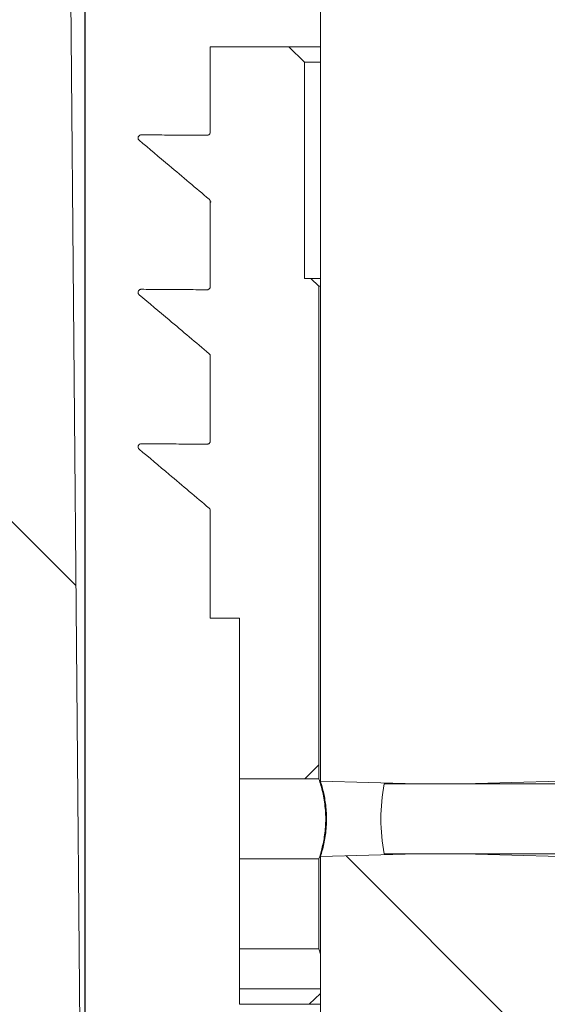
# Model space of a CAD drawing. Units: millimetres. Extents: x 395 to 7005, y 1328 to 4418.
# Drawn here: x 2284 to 2318, y 3972 to 4035 of the extents above; entities that cross this region are included whole.
import ezdxf

# ---------------------------------------------------------------- set-up
doc = ezdxf.new("R2010")
doc.units = ezdxf.units.MM
doc.header["$LTSCALE"] = 25
doc.linetypes.add('SLD-Durchgehend', pattern=[0])
doc.layers.add('MAßLINIE_MAßZEICHNUNGEN', color=7, linetype='SLD-Durchgehend')
doc.styles.add('SLDTEXTSTYLE0', font='Opinion Pro')
doc.dimstyles.new('SLDDIMSTYLE1', dxfattribs={"dimtxt": 128.415934, "dimasz": 87.5, "dimexe": 0, "dimexo": 0.0625, "dimgap": 32.103984, "dimtad": 0, "dimdec": 0, "dimrnd": 1e-09, "dimzin": 12, "dimdsep": 46, "dimtxsty": 'SLDTEXTSTYLE0', "dimsah": 1, "dimcen": 0.09, "dimadec": 0, "dimazin": 3, "dimtfac": 1, "dimtdec": 0, "dimtmove": 0, "dimatfit": 0, "dimfxl": 1, "dimfrac": 2, "dimtolj": 1, "dimtzin": 12, "dimarcsym": 0})

# ---------------------------------------------------------------- blocks, each defined once
blk = doc.blocks.new('_D_4')
at = {"layer": 'MAßLINIE_MAßZEICHNUNGEN', "color": 7}
for p, q in [((2288.172, 3458.609), (2288.172, 4372.257)), ((2902.159, 3458.609), (2902.159, 4372.257)), ((2288.172, 4347.257), (2138.172, 4347.257)), ((2902.159, 4347.257), (3052.159, 4347.257))]:
    blk.add_line(p, q, dxfattribs=at)
for points in [[(2288.172, 4347.257), (2200.672, 4384.757), (2200.672, 4309.757)], [(2902.159, 4347.257), (2989.659, 4309.757), (2989.659, 4384.757)]]:
    blk.add_solid(points, dxfattribs=at)
at = {"layer": 'MAßLINIE_MAßZEICHNUNGEN', "color": 7, "char_height": 132.2917, "attachment_point": 1, "style": 'SLDTEXTSTYLE0'}
for s, insert in [('%%c', (2329.536, 4410.854)), ('614', (2516.888, 4410.854))]:
    blk.add_mtext(s, dxfattribs=dict(at, insert=insert))

msp = doc.modelspace()

# ---------------------------------------------------------------- hatches: boundary and pattern name
at = {"linetype": 'SLD-Durchgehend', "lineweight": 18}
h = msp.add_hatch(dxfattribs=at)
h.set_pattern_fill('ANSI31', scale=25, angle=90, style=0)
edge = h.paths.add_edge_path(flags=0)
edge.add_spline(control_points=[(2165.811, 4055.734), (2165.827, 4055.774), (2165.844, 4055.813), (2165.862, 4055.852), (2166.001, 4056.158), (2166.195, 4056.444), (2166.427, 4056.686), (2166.66, 4056.928), (2166.937, 4057.134), (2167.237, 4057.285), (2167.536, 4057.437), (2167.866, 4057.539), (2168.199, 4057.583), (2168.329, 4057.6), (2168.461, 4057.609), (2168.592, 4057.609)], knot_values=[0.010953, 0.010953, 0.010953, 0.010953, 0.01108, 0.01108, 0.01108, 0.012088, 0.012088, 0.012088, 0.013095, 0.013095, 0.013095, 0.014102, 0.014102, 0.014102, 0.014494, 0.014494, 0.014494, 0.014494], weights=[1, 1, 1, 1, 1, 1, 1, 1, 1, 1, 1, 1, 1, 1, 1, 1], degree=3, periodic=0)
edge.add_line((2168.592, 4057.609), (2258.068, 4057.609))
edge.add_spline(control_points=[(2258.068, 4057.609), (2258.217, 4057.609), (2258.367, 4057.598), (2258.515, 4057.575), (2258.847, 4057.525), (2259.175, 4057.417), (2259.472, 4057.26), (2259.768, 4057.103), (2260.042, 4056.893), (2260.27, 4056.646), (2260.498, 4056.4), (2260.687, 4056.11), (2260.82, 4055.802), (2260.904, 4055.609), (2260.968, 4055.407), (2261.009, 4055.201), (2261.036, 4055.066), (2261.054, 4054.929), (2261.062, 4054.792)], knot_values=[0.014663, 0.014663, 0.014663, 0.014663, 0.01511, 0.01511, 0.01511, 0.016117, 0.016117, 0.016117, 0.017124, 0.017124, 0.017124, 0.018132, 0.018132, 0.018132, 0.018757, 0.018757, 0.018757, 0.019167, 0.019167, 0.019167, 0.019167], weights=[1, 1, 1, 1, 1, 1, 1, 1, 1, 1, 1, 1, 1, 1, 1, 1, 1, 1, 1], degree=3, periodic=0)
edge.add_spline(control_points=[(2261.062, 4054.792), (2261.262, 4051.528), (2261.462, 4048.263), (2261.661, 4044.998)], knot_values=[0.010543, 0.010543, 0.010543, 0.010543, 0.020355, 0.020355, 0.020355, 0.020355], weights=[1, 1, 1, 1], degree=3, periodic=0)
edge.add_spline(control_points=[(2261.661, 4044.998), (2261.703, 4044.32), (2261.815, 4043.642), (2261.993, 4042.986), (2262.286, 4041.906), (2262.771, 4040.862), (2263.405, 4039.94), (2264.04, 4039.018), (2264.842, 4038.193), (2265.746, 4037.533), (2266.65, 4036.873), (2267.68, 4036.36), (2268.752, 4036.036), (2269.713, 4035.746), (2270.73, 4035.6), (2271.734, 4035.609)], knot_values=[0.044973, 0.044973, 0.044973, 0.044973, 0.047008, 0.047008, 0.047008, 0.050366, 0.050366, 0.050366, 0.053724, 0.053724, 0.053724, 0.057081, 0.057081, 0.057081, 0.060094, 0.060094, 0.060094, 0.060094], weights=[1, 1, 1, 1, 1, 1, 1, 1, 1, 1, 1, 1, 1, 1, 1, 1], degree=3, periodic=0)
edge.add_spline(control_points=[(2271.734, 4035.609), (2272.546, 4035.617), (2273.359, 4035.624), (2274.171, 4035.631)], knot_values=[0.005548, 0.005548, 0.005548, 0.005548, 0.007985, 0.007985, 0.007985, 0.007985], weights=[1, 1, 1, 1], degree=3, periodic=0)
edge.add_spline(control_points=[(2274.171, 4035.631), (2274.354, 4035.633), (2274.537, 4035.618), (2274.716, 4035.587), (2275.047, 4035.529), (2275.372, 4035.413), (2275.665, 4035.249), (2275.958, 4035.085), (2276.227, 4034.868), (2276.449, 4034.616), (2276.671, 4034.364), (2276.853, 4034.07), (2276.979, 4033.759), (2277.058, 4033.564), (2277.117, 4033.36), (2277.153, 4033.153), (2277.182, 4032.99), (2277.197, 4032.824), (2277.199, 4032.659)], knot_values=[0.014565, 0.014565, 0.014565, 0.014565, 0.01511, 0.01511, 0.01511, 0.016117, 0.016117, 0.016117, 0.017124, 0.017124, 0.017124, 0.018132, 0.018132, 0.018132, 0.018757, 0.018757, 0.018757, 0.019251, 0.019251, 0.019251, 0.019251], weights=[1, 1, 1, 1, 1, 1, 1, 1, 1, 1, 1, 1, 1, 1, 1, 1, 1, 1, 1], degree=3, periodic=0)
edge.add_spline(control_points=[(2277.199, 4032.659), (2278.19, 3923.642), (2279.18, 3814.626), (2280.171, 3705.609)], knot_values=[0.715144, 0.715144, 0.715144, 0.715144, 1.042207, 1.042207, 1.042207, 1.042207], weights=[1, 1, 1, 1], degree=3, periodic=0)
edge.add_line((2280.171, 3705.609), (2280.171, 3453.609))
edge.add_spline(control_points=[(2280.171, 3453.609), (2282.083, 3446.942), (2283.995, 3440.276), (2285.906, 3433.609)], knot_values=[0.65572, 0.65572, 0.65572, 0.65572, 0.676526, 0.676526, 0.676526, 0.676526], weights=[1, 1, 1, 1], degree=3, periodic=0)
edge.add_line((2285.906, 3433.609), (2288.172, 3433.609))
edge.add_spline(control_points=[(2288.172, 3433.609), (2288.838, 3524.276), (2289.505, 3614.942), (2290.172, 3705.609)], knot_values=[0.671569, 0.671569, 0.671569, 0.671569, 0.943576, 0.943576, 0.943576, 0.943576], weights=[1, 1, 1, 1], degree=3, periodic=0)
edge.add_spline(control_points=[(2290.172, 3705.609), (2289.177, 3817.615), (2288.183, 3929.621), (2287.189, 4041.627)], knot_values=[0.701683, 0.701683, 0.701683, 0.701683, 1.037714, 1.037714, 1.037714, 1.037714], weights=[1, 1, 1, 1], degree=3, periodic=0)
edge.add_spline(control_points=[(2287.189, 4041.627), (2287.188, 4041.735), (2287.178, 4041.843), (2287.16, 4041.95), (2287.122, 4042.17), (2287.045, 4042.387), (2286.936, 4042.583), (2286.868, 4042.705), (2286.786, 4042.821), (2286.694, 4042.926), (2286.547, 4043.095), (2286.368, 4043.24), (2286.173, 4043.35), (2285.978, 4043.46), (2285.762, 4043.538), (2285.541, 4043.578), (2285.425, 4043.598), (2285.307, 4043.609), (2285.189, 4043.609)], knot_values=[0.011611, 0.011611, 0.011611, 0.011611, 0.011937, 0.011937, 0.011937, 0.012614, 0.012614, 0.012614, 0.013035, 0.013035, 0.013035, 0.013712, 0.013712, 0.013712, 0.01439, 0.01439, 0.01439, 0.014745, 0.014745, 0.014745, 0.014745], weights=[1, 1, 1, 1, 1, 1, 1, 1, 1, 1, 1, 1, 1, 1, 1, 1, 1, 1, 1], degree=3, periodic=0)
edge.add_line((2285.189, 4043.609), (2271.643, 4043.609))
edge.add_spline(control_points=[(2271.643, 4043.609), (2271.518, 4043.609), (2271.393, 4043.621), (2271.27, 4043.644), (2271.05, 4043.686), (2270.834, 4043.766), (2270.64, 4043.878), (2270.447, 4043.99), (2270.27, 4044.138), (2270.124, 4044.308), (2269.978, 4044.478), (2269.86, 4044.675), (2269.779, 4044.884), (2269.704, 4045.076), (2269.659, 4045.281), (2269.647, 4045.487)], knot_values=[0.002313, 0.002313, 0.002313, 0.002313, 0.002686, 0.002686, 0.002686, 0.003358, 0.003358, 0.003358, 0.004029, 0.004029, 0.004029, 0.004701, 0.004701, 0.004701, 0.005318, 0.005318, 0.005318, 0.005318], weights=[1, 1, 1, 1, 1, 1, 1, 1, 1, 1, 1, 1, 1, 1, 1, 1], degree=3, periodic=0)
edge.add_spline(control_points=[(2269.647, 4045.487), (2269.236, 4052.194), (2268.826, 4058.902), (2268.416, 4065.609)], knot_values=[0.655178, 0.655178, 0.655178, 0.655178, 0.675338, 0.675338, 0.675338, 0.675338], weights=[1, 1, 1, 1], degree=3, periodic=0)
edge.add_line((2268.416, 4065.609), (2245.961, 4065.609))
edge.add_spline(control_points=[(2245.961, 4065.609), (2246.031, 4066.942), (2246.101, 4068.276), (2246.171, 4069.609)], knot_values=[0.004029, 0.004029, 0.004029, 0.004029, 0.008035, 0.008035, 0.008035, 0.008035], weights=[1, 1, 1, 1], degree=3, periodic=0)
edge.add_line((2246.171, 4069.609), (2206.17, 4069.609))
edge.add_spline(control_points=[(2206.17, 4069.609), (2206.24, 4068.276), (2206.31, 4066.942), (2206.38, 4065.609)], knot_values=[0.004026, 0.004026, 0.004026, 0.004026, 0.008032, 0.008032, 0.008032, 0.008032], weights=[1, 1, 1, 1], degree=3, periodic=0)
edge.add_line((2206.38, 4065.609), (2184.17, 4065.609))
edge.add_line((2184.17, 4065.609), (2184.17, 4069.609))
edge.add_line((2184.17, 4069.609), (2160.67, 4069.609))
edge.add_spline(control_points=[(2160.67, 4069.609), (2160.644, 4069.609), (2160.619, 4069.609), (2160.593, 4069.608), (2160.258, 4069.599), (2159.919, 4069.533), (2159.605, 4069.414), (2159.291, 4069.294), (2158.993, 4069.119), (2158.737, 4068.903), (2158.48, 4068.687), (2158.257, 4068.423), (2158.086, 4068.134), (2157.915, 4067.845), (2157.792, 4067.522), (2157.727, 4067.193), (2157.689, 4067.001), (2157.67, 4066.804), (2157.67, 4066.609)], knot_values=[0.003954, 0.003954, 0.003954, 0.003954, 0.004029, 0.004029, 0.004029, 0.005037, 0.005037, 0.005037, 0.006044, 0.006044, 0.006044, 0.007051, 0.007051, 0.007051, 0.008059, 0.008059, 0.008059, 0.008644, 0.008644, 0.008644, 0.008644], weights=[1, 1, 1, 1, 1, 1, 1, 1, 1, 1, 1, 1, 1, 1, 1, 1, 1, 1, 1], degree=3, periodic=0)
edge.add_line((2157.67, 4066.609), (2157.67, 4052.609))
edge.add_line((2157.67, 4052.609), (2161.176, 4052.609))
edge.add_spline(control_points=[(2161.176, 4052.609), (2161.533, 4052.609), (2161.893, 4052.648), (2162.242, 4052.724), (2162.788, 4052.843), (2163.322, 4053.058), (2163.799, 4053.352), (2164.275, 4053.645), (2164.707, 4054.025), (2165.06, 4054.46), (2165.37, 4054.843), (2165.626, 4055.277), (2165.811, 4055.734)], knot_values=[0.014688, 0.014688, 0.014688, 0.014688, 0.015772, 0.015772, 0.015772, 0.017473, 0.017473, 0.017473, 0.019174, 0.019174, 0.019174, 0.020673, 0.020673, 0.020673, 0.020673], weights=[1, 1, 1, 1, 1, 1, 1, 1, 1, 1, 1, 1, 1], degree=3, periodic=0)
h = msp.add_hatch(dxfattribs=at)
h.set_pattern_fill('ANSI31', scale=25, angle=90, style=0)
edge = h.paths.add_edge_path(flags=0)
edge.add_spline(control_points=[(2319.665, 4064.884), (2319.417, 4065.126), (2319.168, 4065.368), (2318.919, 4065.609)], knot_values=[0.014677, 0.014677, 0.014677, 0.014677, 0.015717, 0.015717, 0.015717, 0.015717], weights=[1, 1, 1, 1], degree=3, periodic=0)
edge.add_line((2318.919, 4065.609), (2303.411, 4065.609))
edge.add_spline(control_points=[(2303.411, 4065.609), (2303.162, 4065.368), (2302.914, 4065.126), (2302.665, 4064.884)], knot_values=[0.035667, 0.035667, 0.035667, 0.035667, 0.036714, 0.036714, 0.036714, 0.036714], weights=[1, 1, 1, 1], degree=3, periodic=0)
edge.add_line((2302.665, 4064.884), (2302.665, 4049.609))
edge.add_line((2302.665, 4049.609), (2299.835, 4049.609))
edge.add_spline(control_points=[(2299.835, 4049.609), (2299.728, 4049.609), (2299.619, 4049.592), (2299.517, 4049.559), (2299.41, 4049.524), (2299.307, 4049.47), (2299.217, 4049.402), (2299.127, 4049.334), (2299.048, 4049.249), (2298.986, 4049.155), (2298.949, 4049.099), (2298.917, 4049.039), (2298.892, 4048.977), (2298.851, 4048.874), (2298.827, 4048.763), (2298.822, 4048.653), (2298.822, 4048.638), (2298.821, 4048.624), (2298.821, 4048.609)], knot_values=[0.005351, 0.005351, 0.005351, 0.005351, 0.005675, 0.005675, 0.005675, 0.006017, 0.006017, 0.006017, 0.006359, 0.006359, 0.006359, 0.00656, 0.00656, 0.00656, 0.006895, 0.006895, 0.006895, 0.006938, 0.006938, 0.006938, 0.006938], weights=[1, 1, 1, 1, 1, 1, 1, 1, 1, 1, 1, 1, 1, 1, 1, 1, 1, 1, 1], degree=3, periodic=0)
edge.add_line((2298.821, 4048.609), (2298.821, 4045.609))
edge.add_line((2298.821, 4045.609), (2303.411, 4045.609))
edge.add_line((2303.411, 4045.609), (2303.411, 4041.609))
edge.add_line((2303.411, 4041.609), (2305.286, 4041.609))
edge.add_line((2305.286, 4041.609), (2305.286, 4038.609))
edge.add_line((2305.286, 4038.609), (2303.411, 4038.609))
edge.add_line((2303.411, 4038.609), (2303.411, 3986.044))
edge.add_spline(control_points=[(2303.411, 3986.044), (2305.496, 3985.988), (2307.581, 3985.931), (2309.665, 3985.873)], knot_values=[0.009539, 0.009539, 0.009539, 0.009539, 0.015795, 0.015795, 0.015795, 0.015795], weights=[1, 1, 1, 1], degree=3, periodic=0)
edge.add_line((2309.665, 3985.873), (2312.665, 3985.873))
edge.add_spline(control_points=[(2312.665, 3985.873), (2314.75, 3985.931), (2316.835, 3985.988), (2318.919, 3986.044)], knot_values=[0.009291, 0.009291, 0.009291, 0.009291, 0.015547, 0.015547, 0.015547, 0.015547], weights=[1, 1, 1, 1], degree=3, periodic=0)
edge.add_line((2318.919, 3986.044), (2318.919, 4038.609))
edge.add_line((2318.919, 4038.609), (2317.044, 4038.609))
edge.add_line((2317.044, 4038.609), (2317.044, 4041.609))
edge.add_line((2317.044, 4041.609), (2318.919, 4041.609))
edge.add_line((2318.919, 4041.609), (2318.919, 4045.609))
edge.add_line((2318.919, 4045.609), (2323.509, 4045.609))
edge.add_line((2323.509, 4045.609), (2323.509, 4048.609))
edge.add_spline(control_points=[(2323.509, 4048.609), (2323.509, 4048.65), (2323.507, 4048.691), (2323.502, 4048.732), (2323.488, 4048.843), (2323.454, 4048.954), (2323.404, 4049.054), (2323.353, 4049.155), (2323.283, 4049.249), (2323.201, 4049.327), (2323.118, 4049.407), (2323.02, 4049.472), (2322.915, 4049.519), (2322.81, 4049.566), (2322.695, 4049.596), (2322.58, 4049.605), (2322.552, 4049.608), (2322.524, 4049.609), (2322.496, 4049.609)], knot_values=[0.003488, 0.003488, 0.003488, 0.003488, 0.003612, 0.003612, 0.003612, 0.003952, 0.003952, 0.003952, 0.004295, 0.004295, 0.004295, 0.004643, 0.004643, 0.004643, 0.004992, 0.004992, 0.004992, 0.005077, 0.005077, 0.005077, 0.005077], weights=[1, 1, 1, 1, 1, 1, 1, 1, 1, 1, 1, 1, 1, 1, 1, 1, 1, 1, 1], degree=3, periodic=0)
edge.add_line((2322.496, 4049.609), (2319.665, 4049.609))
edge.add_line((2319.665, 4049.609), (2319.665, 4064.884))
h = msp.add_hatch(dxfattribs=at)
h.set_pattern_fill('ANSI31', scale=25, angle=2.8e-322, style=0)
edge = h.paths.add_edge_path(flags=0)
edge.add_line((2296.268, 4023.579), (2296.268, 4018.069))
edge.add_spline(control_points=[(2296.268, 4018.069), (2296.268, 4018.047), (2296.264, 4018.024), (2296.256, 4018.003), (2296.249, 4017.982), (2296.238, 4017.962), (2296.224, 4017.944), (2296.21, 4017.927), (2296.193, 4017.912), (2296.174, 4017.9), (2296.155, 4017.888), (2296.134, 4017.88), (2296.112, 4017.875), (2296.097, 4017.871), (2296.082, 4017.87), (2296.066, 4017.87)], knot_values=[0, 0, 0, 0, 0.000067, 0.000067, 0.000067, 0.000134, 0.000134, 0.000134, 0.0002, 0.0002, 0.0002, 0.000267, 0.000267, 0.000267, 0.000313, 0.000313, 0.000313, 0.000313], weights=[1, 1, 1, 1, 1, 1, 1, 1, 1, 1, 1, 1, 1, 1, 1, 1], degree=3, periodic=0)
edge.add_spline(control_points=[(2296.066, 4017.87), (2295.581, 4017.874), (2295.095, 4017.878), (2294.609, 4017.882), (2294.114, 4017.885), (2293.62, 4017.889), (2293.126, 4017.892), (2292.683, 4017.895), (2292.241, 4017.898), (2291.799, 4017.9)], knot_values=[0.000026, 0.000026, 0.000026, 0.000026, 0.001483, 0.001483, 0.001483, 0.002967, 0.002967, 0.002967, 0.004294, 0.004294, 0.004294, 0.004294], weights=[1, 1, 1, 1, 1, 1, 1, 1, 1, 1], degree=3, periodic=0)
edge.add_spline(control_points=[(2291.799, 4017.9), (2291.793, 4017.9), (2291.787, 4017.9), (2291.782, 4017.899), (2291.76, 4017.898), (2291.737, 4017.892), (2291.717, 4017.883), (2291.697, 4017.874), (2291.678, 4017.862), (2291.661, 4017.847), (2291.645, 4017.831), (2291.631, 4017.813), (2291.621, 4017.793), (2291.61, 4017.774), (2291.603, 4017.752), (2291.6, 4017.729), (2291.597, 4017.707), (2291.597, 4017.684), (2291.602, 4017.662), (2291.606, 4017.64), (2291.614, 4017.618), (2291.626, 4017.598), (2291.637, 4017.579), (2291.652, 4017.561), (2291.67, 4017.547)], knot_values=[0, 0, 0, 0, 0.000017, 0.000017, 0.000017, 0.000084, 0.000084, 0.000084, 0.000152, 0.000152, 0.000152, 0.00022, 0.00022, 0.00022, 0.000288, 0.000288, 0.000288, 0.000357, 0.000357, 0.000357, 0.000425, 0.000425, 0.000425, 0.000494, 0.000494, 0.000494, 0.000494], weights=[1, 1, 1, 1, 1, 1, 1, 1, 1, 1, 1, 1, 1, 1, 1, 1, 1, 1, 1, 1, 1, 1, 1, 1, 1], degree=3, periodic=0)
edge.add_spline(control_points=[(2291.67, 4017.547), (2292.315, 4017.004), (2292.96, 4016.46), (2293.605, 4015.917), (2294.041, 4015.549), (2294.478, 4015.182), (2294.914, 4014.814), (2295.341, 4014.454), (2295.768, 4014.094), (2296.195, 4013.733)], knot_values=[0.000036, 0.000036, 0.000036, 0.000036, 0.002566, 0.002566, 0.002566, 0.004277, 0.004277, 0.004277, 0.005954, 0.005954, 0.005954, 0.005954], weights=[1, 1, 1, 1, 1, 1, 1, 1, 1, 1], degree=3, periodic=0)
edge.add_spline(control_points=[(2296.195, 4013.733), (2296.213, 4013.719), (2296.228, 4013.701), (2296.239, 4013.681), (2296.251, 4013.662), (2296.259, 4013.64), (2296.264, 4013.618), (2296.266, 4013.605), (2296.268, 4013.592), (2296.268, 4013.579)], knot_values=[0, 0, 0, 0, 0.000068, 0.000068, 0.000068, 0.000136, 0.000136, 0.000136, 0.000175, 0.000175, 0.000175, 0.000175], weights=[1, 1, 1, 1, 1, 1, 1, 1, 1, 1], degree=3, periodic=0)
edge.add_line((2296.268, 4013.579), (2296.268, 4008.069))
edge.add_spline(control_points=[(2296.268, 4008.069), (2296.268, 4008.047), (2296.264, 4008.024), (2296.256, 4008.003), (2296.249, 4007.982), (2296.238, 4007.962), (2296.224, 4007.944), (2296.21, 4007.927), (2296.193, 4007.912), (2296.174, 4007.9), (2296.155, 4007.888), (2296.134, 4007.88), (2296.112, 4007.875), (2296.097, 4007.871), (2296.082, 4007.87), (2296.066, 4007.87)], knot_values=[0, 0, 0, 0, 0.000067, 0.000067, 0.000067, 0.000134, 0.000134, 0.000134, 0.0002, 0.0002, 0.0002, 0.000267, 0.000267, 0.000267, 0.000313, 0.000313, 0.000313, 0.000313], weights=[1, 1, 1, 1, 1, 1, 1, 1, 1, 1, 1, 1, 1, 1, 1, 1], degree=3, periodic=0)
edge.add_spline(control_points=[(2296.066, 4007.87), (2295.581, 4007.874), (2295.095, 4007.878), (2294.609, 4007.882), (2294.114, 4007.885), (2293.62, 4007.889), (2293.126, 4007.892), (2292.683, 4007.895), (2292.241, 4007.898), (2291.799, 4007.9)], knot_values=[0.000026, 0.000026, 0.000026, 0.000026, 0.001483, 0.001483, 0.001483, 0.002967, 0.002967, 0.002967, 0.004294, 0.004294, 0.004294, 0.004294], weights=[1, 1, 1, 1, 1, 1, 1, 1, 1, 1], degree=3, periodic=0)
edge.add_spline(control_points=[(2291.799, 4007.9), (2291.793, 4007.9), (2291.787, 4007.9), (2291.782, 4007.899), (2291.76, 4007.898), (2291.737, 4007.892), (2291.717, 4007.883), (2291.697, 4007.874), (2291.678, 4007.862), (2291.661, 4007.847), (2291.645, 4007.831), (2291.631, 4007.813), (2291.621, 4007.793), (2291.61, 4007.774), (2291.603, 4007.752), (2291.6, 4007.729), (2291.597, 4007.707), (2291.597, 4007.684), (2291.602, 4007.662), (2291.606, 4007.64), (2291.614, 4007.618), (2291.626, 4007.598), (2291.637, 4007.579), (2291.652, 4007.561), (2291.67, 4007.547)], knot_values=[0, 0, 0, 0, 0.000017, 0.000017, 0.000017, 0.000084, 0.000084, 0.000084, 0.000152, 0.000152, 0.000152, 0.00022, 0.00022, 0.00022, 0.000288, 0.000288, 0.000288, 0.000357, 0.000357, 0.000357, 0.000425, 0.000425, 0.000425, 0.000494, 0.000494, 0.000494, 0.000494], weights=[1, 1, 1, 1, 1, 1, 1, 1, 1, 1, 1, 1, 1, 1, 1, 1, 1, 1, 1, 1, 1, 1, 1, 1, 1], degree=3, periodic=0)
edge.add_spline(control_points=[(2291.67, 4007.547), (2292.315, 4007.004), (2292.96, 4006.46), (2293.605, 4005.917), (2294.041, 4005.549), (2294.478, 4005.182), (2294.914, 4004.814), (2295.341, 4004.454), (2295.768, 4004.094), (2296.195, 4003.733)], knot_values=[0.000036, 0.000036, 0.000036, 0.000036, 0.002566, 0.002566, 0.002566, 0.004278, 0.004278, 0.004278, 0.005954, 0.005954, 0.005954, 0.005954], weights=[1, 1, 1, 1, 1, 1, 1, 1, 1, 1], degree=3, periodic=0)
edge.add_spline(control_points=[(2296.195, 4003.733), (2296.213, 4003.719), (2296.228, 4003.701), (2296.239, 4003.681), (2296.251, 4003.662), (2296.259, 4003.64), (2296.264, 4003.618), (2296.266, 4003.605), (2296.268, 4003.592), (2296.268, 4003.579)], knot_values=[0, 0, 0, 0, 0.000068, 0.000068, 0.000068, 0.000136, 0.000136, 0.000136, 0.000175, 0.000175, 0.000175, 0.000175], weights=[1, 1, 1, 1, 1, 1, 1, 1, 1, 1], degree=3, periodic=0)
edge.add_line((2296.268, 4003.579), (2296.268, 3996.609))
edge.add_line((2296.268, 3996.609), (2298.165, 3996.609))
edge.add_line((2298.165, 3996.609), (2298.165, 3986.195))
edge.add_line((2298.165, 3986.195), (2303.308, 3986.195))
edge.add_line((2303.308, 3986.195), (2303.308, 4018.109))
edge.add_spline(control_points=[(2303.308, 4018.109), (2303.136, 4018.275), (2302.965, 4018.442), (2302.794, 4018.609)], knot_values=[0.035649, 0.035649, 0.035649, 0.035649, 0.036371, 0.036371, 0.036371, 0.036371], weights=[1, 1, 1, 1], degree=3, periodic=0)
edge.add_line((2302.794, 4018.609), (2302.383, 4018.609))
edge.add_line((2302.383, 4018.609), (2302.383, 4032.609))
edge.add_spline(control_points=[(2302.383, 4032.609), (2302.042, 4032.942), (2301.701, 4033.275), (2301.361, 4033.609)], knot_values=[0.041275, 0.041275, 0.041275, 0.041275, 0.042706, 0.042706, 0.042706, 0.042706], weights=[1, 1, 1, 1], degree=3, periodic=0)
edge.add_line((2301.361, 4033.609), (2296.268, 4033.609))
edge.add_line((2296.268, 4033.609), (2296.268, 4028.069))
edge.add_spline(control_points=[(2296.268, 4028.069), (2296.268, 4028.047), (2296.264, 4028.024), (2296.256, 4028.003), (2296.249, 4027.982), (2296.238, 4027.962), (2296.224, 4027.944), (2296.21, 4027.927), (2296.193, 4027.912), (2296.174, 4027.9), (2296.155, 4027.888), (2296.134, 4027.88), (2296.112, 4027.875), (2296.097, 4027.871), (2296.082, 4027.87), (2296.066, 4027.87)], knot_values=[0, 0, 0, 0, 0.000067, 0.000067, 0.000067, 0.000134, 0.000134, 0.000134, 0.0002, 0.0002, 0.0002, 0.000267, 0.000267, 0.000267, 0.000313, 0.000313, 0.000313, 0.000313], weights=[1, 1, 1, 1, 1, 1, 1, 1, 1, 1, 1, 1, 1, 1, 1, 1], degree=3, periodic=0)
edge.add_spline(control_points=[(2296.066, 4027.87), (2295.581, 4027.874), (2295.095, 4027.878), (2294.609, 4027.882), (2294.115, 4027.885), (2293.62, 4027.889), (2293.126, 4027.892), (2292.683, 4027.895), (2292.241, 4027.898), (2291.799, 4027.9)], knot_values=[0.000026, 0.000026, 0.000026, 0.000026, 0.001483, 0.001483, 0.001483, 0.002966, 0.002966, 0.002966, 0.004294, 0.004294, 0.004294, 0.004294], weights=[1, 1, 1, 1, 1, 1, 1, 1, 1, 1], degree=3, periodic=0)
edge.add_spline(control_points=[(2291.799, 4027.9), (2291.793, 4027.9), (2291.787, 4027.9), (2291.782, 4027.899), (2291.76, 4027.898), (2291.737, 4027.892), (2291.717, 4027.883), (2291.697, 4027.874), (2291.678, 4027.862), (2291.661, 4027.847), (2291.645, 4027.831), (2291.631, 4027.813), (2291.621, 4027.793), (2291.61, 4027.774), (2291.603, 4027.752), (2291.6, 4027.729), (2291.597, 4027.707), (2291.597, 4027.684), (2291.602, 4027.662), (2291.606, 4027.64), (2291.614, 4027.618), (2291.626, 4027.598), (2291.637, 4027.579), (2291.652, 4027.561), (2291.67, 4027.547)], knot_values=[0, 0, 0, 0, 0.000017, 0.000017, 0.000017, 0.000084, 0.000084, 0.000084, 0.000152, 0.000152, 0.000152, 0.00022, 0.00022, 0.00022, 0.000288, 0.000288, 0.000288, 0.000357, 0.000357, 0.000357, 0.000425, 0.000425, 0.000425, 0.000494, 0.000494, 0.000494, 0.000494], weights=[1, 1, 1, 1, 1, 1, 1, 1, 1, 1, 1, 1, 1, 1, 1, 1, 1, 1, 1, 1, 1, 1, 1, 1, 1], degree=3, periodic=0)
edge.add_spline(control_points=[(2291.67, 4027.547), (2292.315, 4027.004), (2292.96, 4026.46), (2293.605, 4025.917), (2294.041, 4025.549), (2294.478, 4025.182), (2294.914, 4024.814), (2295.341, 4024.454), (2295.768, 4024.094), (2296.195, 4023.733)], knot_values=[0.000036, 0.000036, 0.000036, 0.000036, 0.002566, 0.002566, 0.002566, 0.004278, 0.004278, 0.004278, 0.005954, 0.005954, 0.005954, 0.005954], weights=[1, 1, 1, 1, 1, 1, 1, 1, 1, 1], degree=3, periodic=0)
edge.add_spline(control_points=[(2296.195, 4023.733), (2296.213, 4023.719), (2296.228, 4023.701), (2296.239, 4023.681), (2296.251, 4023.662), (2296.259, 4023.64), (2296.264, 4023.618), (2296.266, 4023.605), (2296.268, 4023.592), (2296.268, 4023.579)], knot_values=[0, 0, 0, 0, 0.000068, 0.000068, 0.000068, 0.000136, 0.000136, 0.000136, 0.000175, 0.000175, 0.000175, 0.000175], weights=[1, 1, 1, 1, 1, 1, 1, 1, 1, 1], degree=3, periodic=0)
h = msp.add_hatch(dxfattribs=at)
h.set_pattern_fill('ANSI31', scale=25, angle=2.8e-322, style=0)
edge = h.paths.add_edge_path(flags=0)
edge.add_line((2307.531, 3981.345), (2331.8, 3981.345))
edge.add_arc((2319.665, 3983.609), 12.344, 349.43249, 370.56751)
edge.add_line((2331.8, 3985.873), (2307.531, 3985.873))
edge.add_arc((2319.665, 3983.609), 12.344, 169.43249, 190.56751)
h = msp.add_hatch(dxfattribs=at)
h.set_pattern_fill('ANSI31', scale=25, angle=90, style=0)
edge = h.paths.add_edge_path(flags=0)
edge.add_line((2304.971, 3955.609), (2317.36, 3955.609))
edge.add_spline(control_points=[(2317.36, 3955.609), (2317.882, 3956.106), (2318.401, 3956.607), (2318.919, 3957.109)], knot_values=[0.031534, 0.031534, 0.031534, 0.031534, 0.033718, 0.033718, 0.033718, 0.033718], weights=[1, 1, 1, 1], degree=3, periodic=0)
edge.add_line((2318.919, 3957.109), (2318.919, 3981.174))
edge.add_spline(control_points=[(2318.919, 3981.174), (2316.835, 3981.23), (2314.75, 3981.287), (2312.665, 3981.345)], knot_values=[0.009536, 0.009536, 0.009536, 0.009536, 0.015793, 0.015793, 0.015793, 0.015793], weights=[1, 1, 1, 1], degree=3, periodic=0)
edge.add_line((2312.665, 3981.345), (2309.665, 3981.345))
edge.add_spline(control_points=[(2309.665, 3981.345), (2307.581, 3981.287), (2305.496, 3981.23), (2303.411, 3981.174)], knot_values=[0.009293, 0.009293, 0.009293, 0.009293, 0.015549, 0.015549, 0.015549, 0.015549], weights=[1, 1, 1, 1], degree=3, periodic=0)
edge.add_line((2303.411, 3981.174), (2303.411, 3957.109))
edge.add_spline(control_points=[(2303.411, 3957.109), (2303.486, 3957.037), (2303.56, 3956.964), (2303.635, 3956.892), (2304.079, 3956.463), (2304.524, 3956.035), (2304.971, 3955.609)], knot_values=[0.013733, 0.013733, 0.013733, 0.013733, 0.014044, 0.014044, 0.014044, 0.015896, 0.015896, 0.015896, 0.015896], weights=[1, 1, 1, 1, 1, 1, 1], degree=3, periodic=0)
h = msp.add_hatch(dxfattribs=at)
h.set_pattern_fill('ANSI31', scale=25, angle=2.8e-322, style=0)
h.paths.add_polyline_path([(2298.165, 3981.023), (2298.165, 3975.195), (2303.308, 3975.195), (2303.308, 3981.023)], flags=0)

# ---------------------------------------------------------------- linework, layer by layer
at = {"color": 7, "linetype": 'SLD-Durchgehend', "lineweight": 18}
for p, q in [((2290.172, 3705.609), (2287.189, 4041.627)), ((2303.411, 4038.609), (2303.411, 3986.044)), ((2296.268, 4033.609), (2301.361, 4033.609)), ((2296.268, 4028.069), (2296.268, 4033.609)), ((2301.361, 4033.609), (2302.383, 4032.609)), ((2301.361, 4033.609), (2303.411, 4033.609)), ((2302.383, 4018.609), (2302.383, 4032.609)), ((2303.411, 4032.609), (2302.383, 4032.609)), ((2296.268, 4023.579), (2296.323, 4023.543)), ((2296.268, 4018.069), (2296.268, 4023.579)), ((2302.383, 4018.609), (2302.794, 4018.609)), ((2302.794, 4018.609), (2303.308, 4018.109)), ((2302.794, 4018.609), (2303.411, 4018.609)), ((2303.308, 3986.195), (2303.308, 4018.109)), ((2303.411, 4018.109), (2303.308, 4018.109)), ((2296.268, 4008.069), (2296.268, 4013.579)), ((2296.268, 3996.609), (2296.268, 4003.579)), ((2298.165, 3996.609), (2296.268, 3996.609)), ((2298.165, 3996.609), (2298.165, 3986.195)), ((2298.165, 3986.195), (2298.165, 3981.023)), ((2298.165, 3986.195), (2303.308, 3986.195)), ((2303.411, 3986.044), (2309.665, 3985.873)), ((2331.8, 3985.873), (2307.531, 3985.873)), ((2309.665, 3985.873), (2312.665, 3985.873)), ((2312.665, 3985.873), (2318.919, 3986.044)), ((2309.665, 3981.345), (2303.411, 3981.174)), ((2303.411, 3981.174), (2303.411, 3957.109)), ((2307.531, 3981.345), (2331.8, 3981.345)), ((2312.665, 3981.345), (2309.665, 3981.345)), ((2318.919, 3981.174), (2312.665, 3981.345)), ((2303.308, 3981.023), (2298.165, 3981.023)), ((2298.165, 3981.023), (2298.165, 3975.195)), ((2303.308, 3975.195), (2303.308, 3981.023)), ((2298.165, 3975.195), (2298.165, 3972.609)), ((2298.165, 3975.195), (2303.308, 3975.195)), ((2303.308, 3975.195), (2303.411, 3974.856)), ((2298.165, 3972.609), (2298.165, 3971.609)), ((2302.665, 3971.609), (2303.411, 3972.299)), ((2302.665, 3971.609), (2298.165, 3971.609)), ((2303.411, 3971.609), (2302.665, 3971.609))]:
    msp.add_line(p, q, dxfattribs=at)
at = {"color": 1, "linetype": 'SLD-Durchgehend', "lineweight": 18}
msp.add_line((2298.165, 3972.609), (2303.411, 3972.609), dxfattribs=at)
at = {"color": 7, "linetype": 'SLD-Durchgehend', "lineweight": 18}
msp.add_arc((2319.665, 3983.609), 12.344, 169.43249, 190.56751, dxfattribs=at)
for points, knots in [([(2291.67, 4027.547), (2291.654, 4027.563), (2291.622, 4027.596), (2291.598, 4027.661), (2291.596, 4027.73), (2291.617, 4027.795), (2291.659, 4027.849), (2291.716, 4027.887), (2291.765, 4027.899), (2291.793, 4027.9), (2291.799, 4027.9)], [0, 0, 0, 0, 0.139065, 0.278144, 0.416836, 0.554754, 0.691968, 0.828851, 0.965915, 1, 1, 1, 1]), ([(2291.799, 4027.9), (2292.241, 4027.897), (2293.178, 4027.892), (2294.6, 4027.882), (2295.581, 4027.874), (2296.066, 4027.87)], [0, 0, 0, 0, 0.310962, 0.658484, 1, 1, 1, 1]), ([(2296.268, 4028.069), (2296.265, 4028.046), (2296.261, 4028.002), (2296.227, 4027.942), (2296.176, 4027.897), (2296.12, 4027.873), (2296.082, 4027.871), (2296.066, 4027.87)], [0, 0, 0, 0, 0.213477, 0.426994, 0.639654, 0.852249, 1, 1, 1, 1]), ([(2296.195, 4023.733), (2295.768, 4024.094), (2294.905, 4024.822), (2293.396, 4026.093), (2292.315, 4027.003), (2291.67, 4027.547)], [0, 0, 0, 0, 0.283254, 0.572529, 1, 1, 1, 1]), ([(2296.195, 4023.733), (2296.211, 4023.717), (2296.243, 4023.684), (2296.265, 4023.627), (2296.267, 4023.592), (2296.268, 4023.579)], [0, 0, 0, 0, 0.38887, 0.777797, 1, 1, 1, 1]), ([(2291.67, 4017.547), (2291.654, 4017.563), (2291.622, 4017.596), (2291.598, 4017.661), (2291.596, 4017.73), (2291.617, 4017.795), (2291.659, 4017.849), (2291.716, 4017.887), (2291.765, 4017.899), (2291.793, 4017.9), (2291.799, 4017.9)], [0, 0, 0, 0, 0.139065, 0.278144, 0.416836, 0.554754, 0.691968, 0.828851, 0.965915, 1, 1, 1, 1]), ([(2296.195, 4013.733), (2295.768, 4014.094), (2294.905, 4014.822), (2293.396, 4016.093), (2292.315, 4017.003), (2291.67, 4017.547)], [0, 0, 0, 0, 0.283255, 0.57253, 1, 1, 1, 1]), ([(2291.799, 4017.9), (2292.241, 4017.897), (2293.178, 4017.892), (2294.6, 4017.882), (2295.581, 4017.874), (2296.066, 4017.87)], [0, 0, 0, 0, 0.31093, 0.658468, 1, 1, 1, 1]), ([(2296.268, 4018.069), (2296.265, 4018.046), (2296.261, 4018.002), (2296.227, 4017.942), (2296.176, 4017.897), (2296.12, 4017.873), (2296.082, 4017.871), (2296.066, 4017.87)], [0, 0, 0, 0, 0.213477, 0.426994, 0.639654, 0.852249, 1, 1, 1, 1]), ([(2296.195, 4013.733), (2296.211, 4013.717), (2296.243, 4013.684), (2296.265, 4013.627), (2296.267, 4013.592), (2296.268, 4013.579)], [0, 0, 0, 0, 0.38887, 0.777797, 1, 1, 1, 1]), ([(2296.268, 4008.069), (2296.265, 4008.046), (2296.261, 4008.002), (2296.227, 4007.942), (2296.176, 4007.897), (2296.12, 4007.873), (2296.082, 4007.871), (2296.066, 4007.87)], [0, 0, 0, 0, 0.213477, 0.426994, 0.639654, 0.852249, 1, 1, 1, 1]), ([(2291.67, 4007.547), (2291.654, 4007.563), (2291.622, 4007.596), (2291.598, 4007.661), (2291.596, 4007.73), (2291.617, 4007.795), (2291.659, 4007.849), (2291.716, 4007.887), (2291.765, 4007.899), (2291.793, 4007.9), (2291.799, 4007.9)], [0, 0, 0, 0, 0.139065, 0.278144, 0.416836, 0.554754, 0.691968, 0.828851, 0.965915, 1, 1, 1, 1]), ([(2296.195, 4003.733), (2295.768, 4004.094), (2294.905, 4004.822), (2293.396, 4006.093), (2292.315, 4007.003), (2291.67, 4007.547)], [0, 0, 0, 0, 0.283253, 0.572529, 1, 1, 1, 1]), ([(2291.799, 4007.9), (2292.241, 4007.897), (2293.178, 4007.892), (2294.6, 4007.882), (2295.581, 4007.874), (2296.066, 4007.87)], [0, 0, 0, 0, 0.31093, 0.658468, 1, 1, 1, 1]), ([(2296.195, 4003.733), (2296.211, 4003.717), (2296.243, 4003.684), (2296.265, 4003.627), (2296.267, 4003.592), (2296.268, 4003.579)], [0, 0, 0, 0, 0.3888704, 0.777797, 1, 1, 1, 1]), ([(2303.308, 3986.195), (2303.351, 3986.059), (2303.471, 3985.682), (2303.666, 3984.857), (2303.742, 3984.069), (2303.749, 3983.306), (2303.695, 3982.566), (2303.508, 3981.662), (2303.372, 3981.228), (2303.308, 3981.023)], [0, 0, 0, 0, 0.1060831, 0.2930494, 0.4779121, 0.4999913, 0.6726315, 0.844917, 1, 1, 1, 1]), ([(2303.411, 3981.174), (2303.429, 3981.231), (2303.458, 3981.326), (2303.558, 3981.68), (2303.71, 3982.32), (2303.821, 3983.348), (2303.781, 3984.38), (2303.623, 3985.311), (2303.48, 3985.822), (2303.412, 3986.04), (2303.411, 3986.044)], [0, 0, 0, 0, 0.04768, 0.079884, 0.26871, 0.457917, 0.637226, 0.81195, 0.996947, 1, 1, 1, 1])]:
    msp.add_open_spline(points, degree=3, knots=knots, dxfattribs=at)

# ---------------------------------------------------------------- dimensions: what is measured, and where the dimension line sits
at = {"layer": 'MAßLINIE_MAßZEICHNUNGEN', "color": 7}
dim = msp.add_linear_dim(base=(2902.159, 4347.257), p1=(2288.172, 3433.609), p2=(2902.159, 3433.609), text='%%c<>', dimstyle='SLDDIMSTYLE1', dxfattribs=at)
dim.commit()
dim.dimension.update_dxf_attribs({"geometry": '_D_4', "text_midpoint": (2570.203, 4347.257), "dimtype": 160})

doc.saveas('drawing.dxf')
